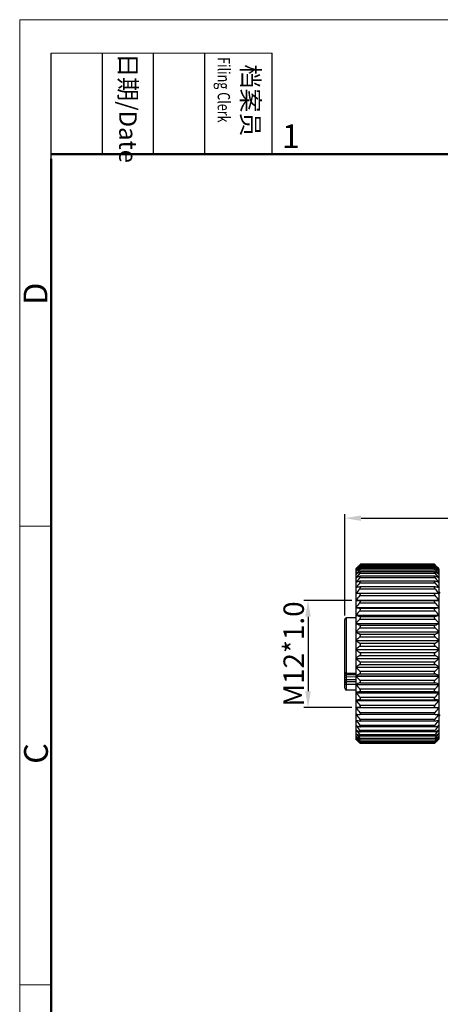
# Model space of a CAD drawing. Units: inches. Extents: x 175 to 514, y 174 to 390.
# Drawn here: x 217 to 264, y 280 to 390 of the extents above; entities that cross this region are included whole.
import ezdxf

# ---------------------------------------------------------------- set-up
doc = ezdxf.new("R2010")
doc.units = ezdxf.units.IN
doc.header["$MEASUREMENT"] = 0
doc.layers.get('0').update_dxf_attribs({"lineweight": 30})
doc.layers.add('DIM', color=3, linetype='Continuous', lineweight=15)
doc.layers.add('图框', color=7, linetype='Continuous', lineweight=20)
doc.styles.add('Romans字体', font='romans.shx', dxfattribs={"width": 0.75})
doc.styles.get("Standard").update_dxf_attribs({"font": 'simfang_0.ttf', "width": 0.75})
doc.dimstyles.new('02', dxfattribs={"dimscale": 0.65, "dimtxt": 3, "dimasz": 3, "dimexe": 1, "dimexo": 1, "dimgap": 0.8, "dimtad": 1, "dimdsep": 46, "dimtxsty": 'Standard', "dimcen": 0, "dimclrd": 1, "dimclre": 6, "dimclrt": 4, "dimazin": 2, "dimtp": 0.01, "dimtm": 1e-09, "dimtfac": 0.7, "dimtofl": 0, "dimtmove": 0, "dimatfit": 3, "dimfxl": 1, "dimtolj": 1, "dimarcsym": 0})

# ---------------------------------------------------------------- blocks, each defined once
blk = doc.blocks.new('A4图框-NEW')
at = {"layer": '图框', "color": 1, "lineweight": 18}
for q in [(833.41, 480.53), (1130.41, 690.53)]:
    blk.add_line((833.41, 690.53), q, dxfattribs=at)
at = {"layer": '图框', "lineweight": -3}
for p, q in [((836.91, 675.02), (836.91, 686.79)), ((842.62, 675.53), (842.62, 686.79)), ((848.33, 675.53), (848.33, 686.79)), ((854.05, 675.53), (854.05, 686.79)), ((861.54, 675.53), (861.54, 686.79)), ((836.91, 675.02), (836.91, 684.5)), ((842.62, 675.53), (842.62, 685.02)), ((848.33, 675.53), (848.33, 685.02)), ((854.05, 675.53), (854.05, 685.02))]:
    blk.add_line(p, q, dxfattribs=at)
at = {"layer": '图框', "lineweight": 18}
blk.add_line((836.91, 686.79), (861.54, 686.79), dxfattribs=at)
at = {"layer": '图框', "lineweight": 50}
for p, q in [((836.91, 675.53), (1126.93, 675.53)), ((836.91, 484.02), (836.91, 675.02))]:
    blk.add_line(p, q, dxfattribs=at)
at = {"layer": '图框', "color": 6}
for p, q in [((836.91, 634.07), (833.41, 634.07)), ((836.91, 582.89), (833.41, 582.89))]:
    blk.add_line(p, q, dxfattribs=at)
at = {"layer": '图框', "char_height": 1.959, "width": 11.2554, "attachment_point": 4, "rotation": 270}
for s, insert in [('{\\W0.524929; }日期{\\Fromans|c134;/Date}', (845.48, 686.79)), ('{\\W2.08073; }档案员{\\H0.7x;\\P\\Fromans|c134;\\W1.0325; \\W0.75;Filing Clerk\\fFangSong_GB2312|b0|i0|c134|p49; }', (857.79, 686.79))]:
    blk.add_mtext(s, dxfattribs=dict(at, insert=insert))
at = {"layer": '图框', "color": 6, "insert": (862.63, 678.86), "char_height": 2.65, "width": 2.5579, "attachment_point": 1, "style": 'Romans字体'}
blk.add_mtext('1', dxfattribs=at)
at = {"layer": '图框', "color": 6, "char_height": 2.65, "width": 2.5579, "attachment_point": 1, "rotation": 90, "style": 'Romans字体'}
for s, insert in [('D', (833.85, 658.73)), ('C', (833.9, 607.55))]:
    blk.add_mtext(s, dxfattribs=dict(at, insert=insert))
blk = doc.blocks.new('*D3')
at = {"layer": 'Defpoints', "color": 0}
for p in [(309.17, 334.62), (309.17, 326.17), (253.08, 323.3)]:
    blk.add_point(p, dxfattribs=at)
at = {"layer": 'DIM', "color": 6, "lineweight": -2}
for p, q in [((253.08, 323.75), (253.08, 335.07)), ((309.17, 326.62), (309.17, 335.07))]:
    blk.add_line(p, q, dxfattribs=at)
at = {"layer": 'DIM', "color": 1, "lineweight": -2}
blk.add_line((254.9, 334.62), (307.35, 334.62), dxfattribs=at)
at = {"layer": 'DIM', "color": 1}
for points in [[(254.9, 334.92), (254.9, 334.31), (253.08, 334.62)], [(307.35, 334.31), (307.35, 334.92), (309.17, 334.62)]]:
    blk.add_solid(points, dxfattribs=at)
at = {"layer": 'DIM', "color": 4, "insert": (281.12, 336.8), "char_height": 2.275, "attachment_point": 5, "style": 'Romans字体'}
blk.add_mtext('\\A1;(56)', dxfattribs=at)
blk = doc.blocks.new('*D2')
at = {"layer": 'Defpoints', "color": 0}
for p in [(254.3, 325.45), (248.99, 313.49), (254.33, 313.49)]:
    blk.add_point(p, dxfattribs=at)
at = {"layer": 'DIM', "color": 6, "lineweight": -2}
for p, q in [((253.85, 325.45), (248.53, 325.45)), ((253.87, 313.49), (248.53, 313.49))]:
    blk.add_line(p, q, dxfattribs=at)
at = {"layer": 'DIM', "color": 1, "lineweight": -2}
blk.add_line((248.99, 323.63), (248.99, 315.31), dxfattribs=at)
at = {"layer": 'DIM', "color": 1}
for points in [[(249.29, 323.63), (248.68, 323.63), (248.99, 325.45)], [(248.68, 315.31), (249.29, 315.31), (248.99, 313.49)]]:
    blk.add_solid(points, dxfattribs=at)
at = {"layer": 'DIM', "color": 4, "insert": (247.39, 319.47), "char_height": 2.275, "attachment_point": 5, "rotation": 90, "style": 'Romans字体'}
blk.add_mtext('\\A1;M12*1.0', dxfattribs=at)

msp = doc.modelspace()

# ---------------------------------------------------------------- linework, layer by layer
at = {"color": 7, "linetype": 'Continuous'}
for p, q in [((254.799, 329.447), (254.825, 329.474)), ((263.078, 329.42), (254.822, 329.42)), ((263.075, 329.474), (254.825, 329.474)), ((263.101, 329.447), (263.075, 329.474)), ((254.325, 328.974), (254.729, 329.377)), ((254.325, 328.974), (254.325, 309.974)), ((254.325, 328.96), (254.332, 328.967)), ((254.325, 328.856), (254.377, 328.9)), ((254.325, 328.345), (254.331, 328.345)), ((254.676, 329.29), (254.748, 329.358)), ((254.748, 329.325), (254.692, 329.263)), ((254.748, 329.396), (254.73, 329.376)), ((254.791, 329.396), (254.748, 329.396)), ((254.748, 329.325), (263.152, 329.325)), ((254.748, 329.146), (263.152, 329.146)), ((254.748, 328.861), (263.152, 328.861)), ((254.748, 328.473), (263.152, 328.473)), ((263.094, 328.627), (254.806, 328.627)), ((263.085, 328.994), (254.815, 328.994)), ((263.081, 329.26), (254.819, 329.26)), ((263.152, 329.396), (263.11, 329.396)), ((263.152, 329.396), (263.171, 329.376)), ((263.225, 329.29), (263.152, 329.358)), ((263.152, 329.325), (263.209, 329.263)), ((263.172, 329.377), (263.575, 328.974)), ((263.575, 328.856), (263.524, 328.9)), ((263.575, 328.96), (263.569, 328.967)), ((263.57, 328.345), (263.575, 328.345)), ((263.575, 328.974), (263.575, 309.974)), ((254.325, 327.941), (254.335, 327.941)), ((254.325, 327.444), (254.34, 327.444)), ((254.748, 327.987), (263.152, 327.987)), ((254.788, 327.602), (254.748, 327.594)), ((254.748, 327.407), (263.152, 327.407)), ((263.113, 327.602), (254.787, 327.602)), ((263.103, 328.161), (254.798, 328.161)), ((263.113, 327.602), (263.152, 327.594)), ((263.56, 327.444), (263.575, 327.444)), ((263.566, 327.941), (263.575, 327.941)), ((254.325, 326.86), (254.352, 326.86)), ((254.325, 326.195), (254.396, 326.195)), ((254.775, 326.957), (254.748, 326.953)), ((254.748, 326.741), (263.152, 326.741)), ((254.761, 326.231), (254.748, 326.231)), ((263.142, 326.231), (254.759, 326.231)), ((263.128, 326.957), (254.773, 326.957)), ((263.126, 326.957), (263.152, 326.953)), ((263.14, 326.231), (263.152, 326.231)), ((263.505, 326.195), (263.575, 326.195)), ((263.548, 326.86), (263.575, 326.86)), ((254.325, 325.456), (263.575, 325.456)), ((254.325, 325.448), (263.575, 325.448)), ((254.325, 325.448), (254.748, 325.434)), ((254.748, 325.995), (263.152, 325.995)), ((254.748, 325.434), (263.152, 325.434)), ((254.748, 325.177), (263.152, 325.177)), ((263.575, 325.448), (263.152, 325.434)), ((254.325, 324.652), (263.575, 324.652)), ((254.325, 324.644), (263.575, 324.644)), ((254.748, 324.572), (263.152, 324.572)), ((254.748, 324.297), (263.152, 324.297)), ((253.075, 315.649), (253.075, 323.299)), ((253.275, 317.346), (253.275, 323.499)), ((254.325, 323.499), (253.275, 323.499)), ((254.325, 323.791), (263.575, 323.791)), ((254.325, 323.782), (263.575, 323.782)), ((254.325, 322.883), (263.575, 322.883)), ((254.325, 322.873), (263.575, 322.873)), ((254.748, 323.654), (263.152, 323.654)), ((254.748, 323.364), (263.152, 323.364)), ((254.325, 321.938), (263.575, 321.938)), ((254.325, 321.928), (263.575, 321.928)), ((254.748, 322.691), (263.152, 322.691)), ((254.748, 322.389), (263.152, 322.389)), ((254.325, 320.965), (263.575, 320.965)), ((254.325, 320.955), (263.575, 320.955)), ((254.748, 321.692), (263.152, 321.692)), ((254.748, 321.381), (263.152, 321.381)), ((254.748, 320.669), (263.152, 320.669)), ((254.325, 319.976), (263.575, 319.976)), ((254.325, 319.966), (263.575, 319.966)), ((254.748, 320.353), (263.152, 320.353)), ((254.748, 319.632), (263.152, 319.632)), ((254.325, 318.982), (263.575, 318.982)), ((254.325, 318.971), (263.575, 318.971)), ((254.748, 319.315), (263.152, 319.315)), ((254.748, 318.594), (263.152, 318.594)), ((253.275, 317.346), (254.325, 317.341)), ((254.325, 317.993), (263.575, 317.993)), ((254.325, 317.983), (263.575, 317.983)), ((254.748, 318.279), (263.152, 318.279)), ((254.748, 317.566), (263.152, 317.566)), ((253.272, 317.132), (253.272, 317.252)), ((254.325, 317.158), (253.272, 317.132)), ((253.274, 316.893), (253.272, 317.132)), ((254.325, 316.909), (253.274, 316.893)), ((253.274, 316.358), (253.274, 316.893)), ((253.274, 316.62), (254.325, 316.624)), ((254.325, 316.361), (253.274, 316.358)), ((253.275, 317.252), (254.325, 317.247)), ((254.325, 317.02), (263.575, 317.02)), ((254.325, 317.01), (263.575, 317.01)), ((254.748, 317.256), (263.152, 317.256)), ((254.748, 316.559), (263.152, 316.559)), ((254.748, 316.257), (263.152, 316.257)), ((254.325, 316.06), (253.275, 316.057)), ((253.275, 315.449), (253.275, 316.057)), ((254.325, 315.449), (253.275, 315.449)), ((254.325, 316.074), (263.575, 316.074)), ((254.325, 316.065), (263.575, 316.065)), ((254.325, 315.165), (263.575, 315.165)), ((254.325, 315.156), (263.575, 315.156)), ((254.748, 315.583), (263.152, 315.583)), ((254.748, 315.293), (263.152, 315.293)), ((254.325, 314.304), (263.575, 314.304)), ((254.325, 314.295), (263.575, 314.295)), ((254.748, 314.65), (263.152, 314.65)), ((254.748, 314.375), (263.152, 314.375)), ((254.748, 313.514), (254.325, 313.499)), ((254.325, 313.499), (263.575, 313.499)), ((254.325, 313.491), (263.575, 313.491)), ((254.748, 313.77), (263.152, 313.77)), ((254.748, 313.514), (263.152, 313.514)), ((254.748, 312.953), (263.152, 312.953)), ((263.152, 313.514), (263.575, 313.499)), ((254.325, 312.753), (254.396, 312.753)), ((254.325, 312.088), (254.352, 312.088)), ((254.748, 312.717), (254.761, 312.716)), ((254.748, 312.207), (263.152, 312.207)), ((254.748, 311.994), (254.775, 311.991)), ((263.142, 312.716), (254.759, 312.716)), ((263.128, 311.991), (254.773, 311.991)), ((263.152, 311.994), (263.126, 311.991)), ((263.152, 312.717), (263.14, 312.716)), ((263.505, 312.753), (263.575, 312.753)), ((263.548, 312.088), (263.575, 312.088)), ((254.325, 311.504), (254.34, 311.504)), ((254.325, 311.007), (254.335, 311.007)), ((254.748, 311.54), (263.152, 311.54)), ((254.748, 311.354), (254.788, 311.345)), ((254.748, 310.961), (263.152, 310.961)), ((263.113, 311.345), (254.787, 311.345)), ((263.103, 310.787), (254.798, 310.787)), ((263.152, 311.354), (263.113, 311.345)), ((263.56, 311.504), (263.575, 311.504)), ((263.566, 311.007), (263.575, 311.007)), ((254.325, 310.603), (254.331, 310.603)), ((254.377, 310.048), (254.325, 310.092)), ((254.332, 309.981), (254.325, 309.987)), ((254.325, 309.974), (254.729, 309.57)), ((254.748, 309.59), (254.676, 309.657)), ((254.692, 309.684), (254.748, 309.623)), ((254.748, 310.474), (263.152, 310.474)), ((254.748, 310.087), (263.152, 310.087)), ((254.748, 309.802), (263.152, 309.802)), ((263.094, 310.321), (254.806, 310.321)), ((263.085, 309.953), (254.815, 309.953)), ((263.081, 309.688), (254.819, 309.688)), ((263.209, 309.684), (263.152, 309.623)), ((263.152, 309.59), (263.225, 309.657)), ((263.172, 309.57), (263.575, 309.974)), ((263.524, 310.048), (263.575, 310.092)), ((263.569, 309.981), (263.575, 309.987)), ((263.57, 310.603), (263.575, 310.603)), ((254.73, 309.571), (254.748, 309.552)), ((254.748, 309.623), (263.152, 309.623)), ((254.748, 309.552), (254.791, 309.552)), ((254.825, 309.474), (254.791, 309.509)), ((263.078, 309.527), (254.822, 309.527)), ((263.075, 309.474), (254.825, 309.474)), ((263.075, 309.474), (263.11, 309.509)), ((263.11, 309.552), (263.152, 309.552)), ((263.171, 309.571), (263.152, 309.552))]:
    msp.add_line(p, q, dxfattribs=at)
for centre, radius, start, end in [((234.429, 349.463), 28.558, 315.35802, 315.50363), ((283.472, 349.463), 28.558, 224.49637, 224.64198), ((284.345, 300.158), 41.602, 135.3865, 136.18456), ((286.437, 300.193), 43.044, 137.51786, 138.24567), ((288.483, 299.849), 44.68, 139.02767, 139.86201), ((276.274, 299.161), 36.759, 125.84457, 126.66222), ((290.262, 299.33), 46.187, 140.25539, 141.08337), ((274.057, 296.875), 37.141, 121.32314, 122.0902), ((291.632, 298.741), 47.375, 141.12748, 141.95003), ((280.876, 301.11), 38.478, 132.915, 133.61735), ((279.002, 299.937), 38.016, 129.64071, 130.37184), ((238.899, 299.937), 38.016, 49.62816, 50.35929), ((229.418, 299.849), 44.68, 40.13799, 40.97233), ((241.627, 299.161), 36.759, 53.33778, 54.15543), ((227.639, 299.33), 46.187, 38.91663, 39.74461), ((243.844, 296.875), 37.141, 57.9098, 58.67686), ((226.269, 298.741), 47.375, 38.04997, 38.87252), ((233.556, 300.158), 41.602, 43.81544, 44.6135), ((231.464, 300.193), 43.044, 41.75433, 42.48214), ((237.025, 301.11), 38.478, 46.38265, 47.085), ((272.123, 292.547), 39.612, 116.01501, 116.69787), ((292.533, 298.115), 48.167, 141.67025, 142.48904), ((270.556, 283.951), 46.417, 109.91092, 110.46727), ((292.927, 297.472), 48.515, 141.9, 142.71711), ((245.778, 292.547), 39.612, 63.30213, 63.98499), ((225.368, 298.115), 48.167, 37.51096, 38.32975), ((247.345, 283.951), 46.417, 69.53273, 70.08908), ((224.974, 297.472), 48.515, 37.28289, 38.1), ((269.426, 263.796), 64.84, 103.08348, 103.46755), ((292.795, 296.827), 48.398, 141.8236, 142.64128), ((268.782, 185.972), 140.959, 95.71381, 95.88664), ((248.474, 263.796), 64.84, 76.53245, 76.91652), ((225.106, 296.827), 48.398, 37.35872, 38.1764), ((249.119, 185.972), 140.959, 84.11336, 84.28619), ((263.875, 326.524), 0.3, 180, 239.66827), ((292.144, 296.184), 47.824, 141.43878, 142.25921), ((291.002, 295.54), 46.826, 140.734, 141.5591), ((225.757, 296.184), 47.824, 37.74079, 38.56122), ((226.899, 295.54), 46.826, 38.4409, 39.266), ((269.041, 410.437), 87.046, 260.26695, 260.54934), ((289.419, 294.882), 45.468, 139.68804, 140.51915), ((248.86, 410.437), 87.046, 279.45066, 279.73305), ((228.482, 294.882), 45.468, 39.48085, 40.31196), ((253.275, 323.299), 0.2, 90, 180), ((269.933, 374.659), 53.217, 252.9452, 253.42099), ((287.954, 293.754), 44.49, 138.27543, 139.10066), ((271.289, 361.544), 42.227, 246.31447, 246.93976), ((247.968, 374.659), 53.217, 286.57901, 287.0548), ((229.947, 293.754), 44.49, 40.89934, 41.72457), ((246.612, 361.544), 42.227, 293.06024, 293.68553), ((285.688, 292.968), 42.694, 136.44117, 137.27134), ((273.049, 355.022), 38.023, 240.50073, 241.2305), ((232.213, 292.968), 42.694, 42.72866, 43.55883), ((244.852, 355.022), 38.023, 298.7695, 299.49927), ((283.231, 292.028), 40.901, 134.13645, 134.96803), ((275.136, 351.262), 36.764, 235.52468, 236.32062), ((234.67, 292.028), 40.901, 45.03197, 45.86355), ((242.765, 351.262), 36.764, 303.67938, 304.47532), ((280.69, 290.818), 39.31, 131.2947, 132.1206), ((277.459, 348.883), 37.032, 231.33962, 232.17297), ((237.21, 290.818), 39.31, 47.8794, 48.7053), ((240.441, 348.883), 37.032, 307.82703, 308.66038), ((278.178, 289.153), 38.193, 127.8397, 128.64772), ((279.918, 347.262), 38.149, 227.86683, 228.71787), ((239.723, 289.153), 38.193, 51.35228, 52.1603), ((237.983, 347.262), 38.149, 311.28213, 312.13317), ((253.275, 317.452), 0.2, 180.05678, 262.6579), ((275.803, 286.699), 37.956, 123.69187, 124.46283), ((282.403, 346.08), 39.721, 225.01962, 225.87589), ((242.097, 286.699), 37.956, 55.53717, 56.30813), ((235.498, 346.08), 39.721, 314.12411, 314.98038), ((253.275, 317.451), 0.199, 262.63246, 269.71957), ((273.67, 282.811), 39.3, 118.78135, 119.48741), ((284.807, 345.154), 41.488, 222.71658, 223.5709), ((271.871, 276.056), 43.696, 113.07075, 113.67502), ((244.231, 282.811), 39.3, 60.51259, 61.21865), ((233.094, 345.154), 41.488, 316.4291, 317.28342), ((246.029, 276.056), 43.696, 66.32498, 66.92925), ((253.275, 315.649), 0.2, 180, 270), ((287.025, 344.377), 43.253, 220.88754, 221.73637), ((270.486, 262.459), 55.128, 106.58725, 107.04655), ((289.419, 344.066), 45.468, 219.48085, 220.31196), ((230.876, 344.377), 43.253, 318.26363, 319.11246), ((247.415, 262.459), 55.128, 72.95345, 73.41275), ((228.482, 344.066), 45.468, 319.68804, 320.51915), ((269.575, 225.355), 90.246, 99.45567, 99.72805), ((291.002, 343.408), 46.826, 218.4409, 219.266), ((248.326, 225.355), 90.246, 80.27195, 80.54433), ((226.899, 343.408), 46.826, 320.734, 321.5591), ((292.144, 342.764), 47.824, 217.74079, 218.56122), ((225.757, 342.764), 47.824, 321.43878, 322.25921), ((269.31, 458.168), 146.178, 264.11644, 264.2831), ((292.795, 342.121), 48.398, 217.35872, 218.1764), ((269.968, 377.447), 67.199, 256.53919, 256.90978), ((292.927, 341.476), 48.515, 217.28289, 218.1), ((248.591, 458.168), 146.178, 275.7169, 275.88356), ((225.106, 342.121), 48.398, 321.8236, 322.64128), ((247.933, 377.447), 67.199, 283.09022, 283.46081), ((224.974, 341.476), 48.515, 321.9, 322.71711), ((263.875, 312.424), 0.3, 120.33173, 180), ((271.123, 356.537), 48.059, 249.54223, 250.07957), ((292.533, 340.833), 48.167, 217.51096, 218.32975), ((272.724, 347.614), 40.966, 243.31342, 243.9737), ((291.632, 340.206), 47.375, 218.04997, 218.87252), ((246.778, 356.537), 48.059, 289.92043, 290.45777), ((225.368, 340.833), 48.167, 321.67025, 322.48904), ((245.177, 347.614), 40.966, 296.0263, 296.68658), ((226.269, 340.206), 47.375, 321.12748, 321.95003), ((274.7, 343.115), 38.366, 237.92204, 238.66462), ((290.262, 339.617), 46.187, 218.91663, 219.74461), ((276.967, 340.73), 37.93, 233.35041, 234.14281), ((288.483, 339.098), 44.68, 220.13799, 220.97233), ((285.655, 338.048), 41.991, 221.7452, 222.49127), ((283.53, 337.997), 40.466, 223.80423, 224.62471), ((281.522, 338.524), 39.421, 226.39105, 227.0766), ((279.659, 339.794), 39.039, 229.63774, 230.34971), ((243.2, 343.115), 38.366, 301.33538, 302.07796), ((227.639, 339.617), 46.187, 320.25539, 321.08337), ((240.934, 340.73), 37.93, 305.85719, 306.64959), ((229.418, 339.098), 44.68, 319.02767, 319.86201), ((238.241, 339.794), 39.039, 309.65029, 310.36226), ((234.371, 337.997), 40.466, 315.37529, 316.19577), ((232.245, 338.048), 41.991, 317.50873, 318.2548), ((236.379, 338.524), 39.421, 312.9234, 313.60895), ((234.343, 289.401), 28.678, 44.52124, 44.64183), ((283.557, 289.401), 28.678, 135.35817, 135.47876)]:
    msp.add_arc(centre, radius, start, end, dxfattribs=at)
for points, knots in [([(254.824, 329.42), (254.823, 329.42), (254.82, 329.418), (254.814, 329.415), (254.807, 329.409), (254.797, 329.401), (254.787, 329.392), (254.77, 329.378), (254.757, 329.366), (254.748, 329.358)], [0, 0, 0, 0, 0.0379054, 0.1069482, 0.2052006, 0.3287783, 0.4734832, 0.6355682, 1, 1, 1, 1]), ([(254.748, 329.325), (254.759, 329.336), (254.775, 329.354), (254.794, 329.376), (254.806, 329.39), (254.816, 329.403), (254.821, 329.409), (254.827, 329.42), (254.824, 329.42)], [0, 0, 0, 0, 0.3917546, 0.5657332, 0.7185804, 0.8437977, 0.9350818, 1, 1, 1, 1]), ([(263.152, 329.325), (263.142, 329.336), (263.126, 329.354), (263.107, 329.376), (263.095, 329.39), (263.085, 329.403), (263.08, 329.409), (263.074, 329.42), (263.077, 329.42)], [0, 0, 0, 0, 0.3917546, 0.5657332, 0.7185804, 0.8437977, 0.9350818, 1, 1, 1, 1]), ([(263.077, 329.42), (263.078, 329.42), (263.081, 329.418), (263.087, 329.415), (263.094, 329.409), (263.104, 329.401), (263.114, 329.392), (263.131, 329.378), (263.144, 329.366), (263.152, 329.358)], [0, 0, 0, 0, 0.0379054, 0.1069482, 0.2052006, 0.3287783, 0.4734832, 0.6355682, 1, 1, 1, 1]), ([(254.821, 329.26), (254.82, 329.26), (254.816, 329.259), (254.806, 329.254), (254.791, 329.245), (254.771, 329.23), (254.756, 329.218), (254.748, 329.212)], [0, 0, 0, 0, 0.0561803, 0.1359744, 0.3606461, 0.6548765, 1, 1, 1, 1]), ([(254.748, 329.146), (254.755, 329.153), (254.766, 329.167), (254.783, 329.187), (254.798, 329.206), (254.81, 329.223), (254.819, 329.238), (254.824, 329.248), (254.825, 329.254), (254.825, 329.257), (254.824, 329.259), (254.822, 329.26), (254.821, 329.26)], [0, 0, 0, 0, 0.198132, 0.3855498, 0.5575119, 0.7079263, 0.8295631, 0.9162525, 0.9454724, 0.9659656, 0.9817762, 1, 1, 1, 1]), ([(254.816, 328.994), (254.812, 328.994), (254.802, 328.991), (254.786, 328.984), (254.768, 328.973), (254.755, 328.964), (254.748, 328.959)], [0, 0, 0, 0, 0.1632941, 0.3918255, 0.674581, 1, 1, 1, 1]), ([(254.748, 328.861), (254.755, 328.869), (254.768, 328.885), (254.786, 328.909), (254.801, 328.931), (254.814, 328.951), (254.821, 328.966), (254.824, 328.977), (254.826, 328.984), (254.825, 328.992), (254.818, 328.994), (254.816, 328.994)], [0, 0, 0, 0, 0.1940213, 0.3786221, 0.5486267, 0.6969839, 0.8160899, 0.8628285, 0.9004752, 0.9519888, 1, 1, 1, 1]), ([(254.809, 328.627), (254.804, 328.627), (254.795, 328.625), (254.775, 328.618), (254.759, 328.609), (254.748, 328.602)], [0, 0, 0, 0, 0.1878224, 0.4206814, 1, 1, 1, 1]), ([(254.748, 328.473), (254.756, 328.482), (254.77, 328.5), (254.789, 328.527), (254.805, 328.553), (254.817, 328.577), (254.824, 328.595), (254.826, 328.607), (254.825, 328.614), (254.823, 328.62), (254.818, 328.625), (254.812, 328.627), (254.809, 328.627)], [0, 0, 0, 0, 0.1878648, 0.3679142, 0.5345871, 0.6800806, 0.7967261, 0.8425624, 0.8800226, 0.9109835, 0.9388321, 1, 1, 1, 1]), ([(263.152, 329.146), (263.146, 329.153), (263.134, 329.167), (263.118, 329.187), (263.103, 329.206), (263.091, 329.223), (263.082, 329.238), (263.077, 329.248), (263.075, 329.254), (263.075, 329.257), (263.077, 329.259), (263.079, 329.26), (263.08, 329.26)], [0, 0, 0, 0, 0.198132, 0.3855498, 0.5575119, 0.7079263, 0.8295631, 0.9162525, 0.9454724, 0.9659656, 0.9817762, 1, 1, 1, 1]), ([(263.152, 328.861), (263.146, 328.869), (263.133, 328.885), (263.115, 328.909), (263.1, 328.931), (263.087, 328.951), (263.08, 328.966), (263.076, 328.977), (263.075, 328.984), (263.076, 328.992), (263.082, 328.994), (263.085, 328.994)], [0, 0, 0, 0, 0.1940213, 0.3786221, 0.5486267, 0.6969839, 0.8160899, 0.8628285, 0.9004752, 0.9519888, 1, 1, 1, 1]), ([(263.152, 328.473), (263.145, 328.482), (263.131, 328.5), (263.112, 328.527), (263.096, 328.553), (263.084, 328.577), (263.077, 328.595), (263.075, 328.607), (263.076, 328.614), (263.077, 328.62), (263.083, 328.625), (263.089, 328.627), (263.092, 328.627)], [0, 0, 0, 0, 0.1878648, 0.3679142, 0.5345871, 0.6800806, 0.7967261, 0.8425624, 0.8800226, 0.9109835, 0.9388321, 1, 1, 1, 1]), ([(263.08, 329.26), (263.081, 329.26), (263.085, 329.259), (263.095, 329.254), (263.11, 329.245), (263.13, 329.23), (263.145, 329.218), (263.152, 329.212)], [0, 0, 0, 0, 0.0561803, 0.1359744, 0.3606461, 0.6548765, 1, 1, 1, 1]), ([(263.085, 328.994), (263.089, 328.994), (263.099, 328.991), (263.115, 328.984), (263.133, 328.973), (263.146, 328.964), (263.152, 328.959)], [0, 0, 0, 0, 0.1632941, 0.3918255, 0.674581, 1, 1, 1, 1]), ([(263.092, 328.627), (263.096, 328.627), (263.106, 328.625), (263.126, 328.618), (263.142, 328.609), (263.152, 328.602)], [0, 0, 0, 0, 0.1878224, 0.4206814, 1, 1, 1, 1]), ([(254.799, 328.161), (254.791, 328.161), (254.774, 328.157), (254.757, 328.15), (254.748, 328.146)], [0, 0, 0, 0, 0.4451989, 1, 1, 1, 1]), ([(254.748, 327.987), (254.764, 328.007), (254.785, 328.036), (254.808, 328.077), (254.82, 328.104), (254.826, 328.127), (254.825, 328.144), (254.82, 328.154), (254.812, 328.16), (254.804, 328.161), (254.799, 328.161)], [0, 0, 0, 0, 0.3569846, 0.520484, 0.6635725, 0.7784582, 0.861845, 0.8956778, 0.9280397, 1, 1, 1, 1]), ([(254.748, 327.407), (254.765, 327.429), (254.788, 327.462), (254.812, 327.508), (254.823, 327.539), (254.827, 327.566), (254.823, 327.585), (254.814, 327.594), (254.804, 327.601), (254.794, 327.602), (254.788, 327.602)], [0, 0, 0, 0, 0.345864, 0.5062481, 0.6473116, 0.7609348, 0.8463996, 0.8832769, 0.9197418, 1, 1, 1, 1]), ([(263.152, 327.987), (263.137, 328.007), (263.115, 328.036), (263.092, 328.077), (263.081, 328.104), (263.075, 328.127), (263.076, 328.144), (263.081, 328.154), (263.089, 328.16), (263.097, 328.161), (263.102, 328.161)], [0, 0, 0, 0, 0.3569846, 0.520484, 0.6635725, 0.7784582, 0.861845, 0.8956778, 0.9280397, 1, 1, 1, 1]), ([(263.152, 327.407), (263.136, 327.429), (263.113, 327.462), (263.089, 327.508), (263.078, 327.539), (263.074, 327.566), (263.078, 327.585), (263.086, 327.594), (263.097, 327.601), (263.107, 327.602), (263.113, 327.602)], [0, 0, 0, 0, 0.345864, 0.5062481, 0.6473116, 0.7609348, 0.8463996, 0.8832769, 0.9197418, 1, 1, 1, 1]), ([(263.102, 328.161), (263.11, 328.161), (263.127, 328.157), (263.144, 328.15), (263.152, 328.146)], [0, 0, 0, 0, 0.4451989, 1, 1, 1, 1]), ([(254.748, 326.741), (254.758, 326.753), (254.775, 326.777), (254.798, 326.814), (254.815, 326.852), (254.827, 326.893), (254.826, 326.935), (254.798, 326.955), (254.783, 326.957), (254.775, 326.957)], [0, 0, 0, 0, 0.1695196, 0.336836, 0.4951432, 0.635365, 0.8336727, 0.9132183, 1, 1, 1, 1]), ([(254.748, 325.995), (254.758, 326.007), (254.777, 326.033), (254.801, 326.074), (254.818, 326.115), (254.827, 326.155), (254.825, 326.189), (254.811, 326.215), (254.787, 326.229), (254.769, 326.231), (254.761, 326.231)], [0, 0, 0, 0, 0.1625475, 0.3249464, 0.4801258, 0.6186563, 0.7320731, 0.8238991, 0.9089526, 1, 1, 1, 1]), ([(263.152, 326.741), (263.143, 326.753), (263.126, 326.777), (263.103, 326.814), (263.086, 326.852), (263.074, 326.893), (263.075, 326.935), (263.103, 326.955), (263.118, 326.957), (263.126, 326.957)], [0, 0, 0, 0, 0.1695196, 0.336836, 0.4951432, 0.635365, 0.8336727, 0.9132183, 1, 1, 1, 1]), ([(263.152, 325.995), (263.142, 326.007), (263.124, 326.033), (263.1, 326.074), (263.083, 326.115), (263.074, 326.155), (263.076, 326.189), (263.09, 326.215), (263.114, 326.229), (263.131, 326.231), (263.14, 326.231)], [0, 0, 0, 0, 0.1625475, 0.3249464, 0.4801258, 0.6186563, 0.7320731, 0.8238991, 0.9089526, 1, 1, 1, 1]), ([(254.748, 325.177), (254.759, 325.19), (254.779, 325.217), (254.803, 325.261), (254.82, 325.306), (254.827, 325.349), (254.822, 325.387), (254.805, 325.415), (254.778, 325.431), (254.758, 325.434), (254.748, 325.434)], [0, 0, 0, 0, 0.1558695, 0.3137379, 0.4667255, 0.6052233, 0.7209035, 0.8171014, 0.9066959, 1, 1, 1, 1]), ([(263.152, 325.177), (263.142, 325.19), (263.122, 325.217), (263.098, 325.261), (263.08, 325.306), (263.073, 325.349), (263.079, 325.387), (263.096, 325.415), (263.123, 325.431), (263.142, 325.434), (263.152, 325.434)], [0, 0, 0, 0, 0.1558695, 0.3137379, 0.4667255, 0.6052233, 0.7209035, 0.8171014, 0.9066959, 1, 1, 1, 1]), ([(254.748, 324.297), (254.77, 324.322), (254.798, 324.365), (254.821, 324.426), (254.827, 324.472), (254.822, 324.512), (254.805, 324.544), (254.779, 324.564), (254.759, 324.57), (254.748, 324.572)], [0, 0, 0, 0, 0.298696, 0.4488896, 0.589053, 0.7104981, 0.8135022, 0.9070694, 1, 1, 1, 1]), ([(263.152, 324.297), (263.131, 324.322), (263.103, 324.365), (263.08, 324.426), (263.073, 324.472), (263.079, 324.512), (263.096, 324.544), (263.122, 324.564), (263.142, 324.57), (263.152, 324.572)], [0, 0, 0, 0, 0.298696, 0.4488896, 0.589053, 0.7104981, 0.8135022, 0.9070694, 1, 1, 1, 1]), ([(254.748, 323.364), (254.77, 323.389), (254.798, 323.43), (254.821, 323.492), (254.827, 323.539), (254.822, 323.583), (254.805, 323.618), (254.779, 323.642), (254.759, 323.651), (254.748, 323.654)], [0, 0, 0, 0, 0.2842774, 0.4310946, 0.5719478, 0.6980411, 0.8073176, 0.9056328, 1, 1, 1, 1]), ([(263.152, 323.364), (263.131, 323.389), (263.103, 323.43), (263.08, 323.492), (263.073, 323.539), (263.079, 323.583), (263.096, 323.618), (263.122, 323.642), (263.142, 323.651), (263.152, 323.654)], [0, 0, 0, 0, 0.2842774, 0.4310946, 0.5719478, 0.6980411, 0.8073176, 0.9056328, 1, 1, 1, 1]), ([(254.748, 322.389), (254.77, 322.412), (254.799, 322.453), (254.821, 322.514), (254.827, 322.563), (254.822, 322.608), (254.805, 322.646), (254.78, 322.674), (254.759, 322.686), (254.748, 322.691)], [0, 0, 0, 0, 0.2702511, 0.4133345, 0.5541723, 0.6840701, 0.799161, 0.9027272, 1, 1, 1, 1]), ([(263.152, 322.389), (263.131, 322.412), (263.102, 322.453), (263.08, 322.514), (263.073, 322.563), (263.079, 322.608), (263.096, 322.646), (263.121, 322.674), (263.142, 322.686), (263.152, 322.691)], [0, 0, 0, 0, 0.2702511, 0.4133345, 0.5541723, 0.6840701, 0.799161, 0.9027272, 1, 1, 1, 1]), ([(254.748, 321.381), (254.77, 321.403), (254.799, 321.442), (254.821, 321.503), (254.827, 321.552), (254.822, 321.599), (254.805, 321.64), (254.78, 321.671), (254.759, 321.686), (254.748, 321.692)], [0, 0, 0, 0, 0.2567176, 0.3957915, 0.536039, 0.6690565, 0.7895579, 0.8986842, 1, 1, 1, 1]), ([(254.748, 320.353), (254.771, 320.373), (254.81, 320.423), (254.83, 320.503), (254.822, 320.567), (254.805, 320.61), (254.78, 320.644), (254.759, 320.662), (254.748, 320.669)], [0, 0, 0, 0, 0.2441787, 0.5168529, 0.6526659, 0.7784632, 0.8935614, 1, 1, 1, 1]), ([(263.152, 321.381), (263.13, 321.403), (263.102, 321.442), (263.08, 321.503), (263.073, 321.552), (263.079, 321.599), (263.096, 321.64), (263.121, 321.671), (263.142, 321.686), (263.152, 321.692)], [0, 0, 0, 0, 0.2567176, 0.3957915, 0.536039, 0.6690565, 0.7895579, 0.8986842, 1, 1, 1, 1]), ([(263.152, 320.353), (263.13, 320.373), (263.091, 320.423), (263.071, 320.503), (263.079, 320.567), (263.096, 320.61), (263.121, 320.644), (263.142, 320.662), (263.152, 320.669)], [0, 0, 0, 0, 0.2441787, 0.5168529, 0.6526659, 0.7784632, 0.8935614, 1, 1, 1, 1]), ([(254.748, 319.632), (254.771, 319.615), (254.811, 319.567), (254.833, 319.474), (254.811, 319.38), (254.771, 319.332), (254.748, 319.315)], [0, 0, 0, 0, 0.2325697, 0.5000006, 0.7674306, 1, 1, 1, 1]), ([(263.152, 319.315), (263.13, 319.332), (263.09, 319.38), (263.068, 319.474), (263.09, 319.567), (263.13, 319.615), (263.152, 319.632)], [0, 0, 0, 0, 0.2325694, 0.4999994, 0.7674303, 1, 1, 1, 1]), ([(254.748, 318.279), (254.759, 318.286), (254.78, 318.303), (254.805, 318.338), (254.822, 318.38), (254.83, 318.445), (254.81, 318.524), (254.771, 318.575), (254.748, 318.594)], [0, 0, 0, 0, 0.1064384, 0.2215365, 0.3473336, 0.483146, 0.755821, 1, 1, 1, 1]), ([(263.152, 318.279), (263.142, 318.286), (263.121, 318.303), (263.096, 318.338), (263.079, 318.38), (263.071, 318.445), (263.091, 318.524), (263.13, 318.575), (263.152, 318.594)], [0, 0, 0, 0, 0.1064384, 0.2215365, 0.3473336, 0.483146, 0.755821, 1, 1, 1, 1]), ([(253.075, 317.452), (253.075, 317.445), (253.078, 317.43), (253.091, 317.41), (253.11, 317.392), (253.145, 317.369), (253.201, 317.351), (253.25, 317.346), (253.275, 317.346)], [0, 0, 0, 0, 0.0855069, 0.1788853, 0.2849358, 0.4056407, 0.6862085, 1, 1, 1, 1]), ([(253.275, 317.346), (253.275, 317.339), (253.275, 317.326), (253.275, 317.308), (253.275, 317.292), (253.275, 317.278), (253.275, 317.268), (253.275, 317.262), (253.275, 317.259), (253.275, 317.256), (253.275, 317.254), (253.274, 317.253), (253.275, 317.252), (253.275, 317.252)], [0, 0, 0, 0, 0.2179954, 0.4153628, 0.5882039, 0.7332486, 0.848499, 0.8943611, 0.9320988, 0.9616114, 0.9828172, 0.9956357, 1, 1, 1, 1]), ([(254.748, 317.256), (254.759, 317.262), (254.78, 317.276), (254.805, 317.308), (254.822, 317.348), (254.827, 317.396), (254.821, 317.445), (254.799, 317.505), (254.77, 317.545), (254.748, 317.566)], [0, 0, 0, 0, 0.1013157, 0.2104418, 0.330943, 0.4639599, 0.6042079, 0.743282, 1, 1, 1, 1]), ([(263.152, 317.256), (263.142, 317.262), (263.121, 317.276), (263.096, 317.308), (263.079, 317.348), (263.073, 317.396), (263.08, 317.445), (263.102, 317.505), (263.13, 317.545), (263.152, 317.566)], [0, 0, 0, 0, 0.1013157, 0.2104418, 0.330943, 0.4639599, 0.6042079, 0.743282, 1, 1, 1, 1]), ([(253.075, 316.991), (253.075, 317.009), (253.087, 317.049), (253.133, 317.095), (253.197, 317.125), (253.247, 317.132), (253.272, 317.132)], [0, 0, 0, 0, 0.2097759, 0.4448627, 0.7119358, 1, 1, 1, 1]), ([(253.075, 316.847), (253.075, 316.855), (253.09, 316.866), (253.11, 316.874), (253.135, 316.881), (253.165, 316.886), (253.212, 316.892), (253.249, 316.893), (253.274, 316.893)], [0, 0, 0, 0, 0.1100265, 0.2051399, 0.3270795, 0.4727414, 0.6374839, 1, 1, 1, 1]), ([(253.075, 316.489), (253.075, 316.498), (253.078, 316.516), (253.094, 316.55), (253.135, 316.587), (253.199, 316.614), (253.249, 316.62), (253.274, 316.62)], [0, 0, 0, 0, 0.0987086, 0.2023013, 0.4342563, 0.7048458, 1, 1, 1, 1]), ([(253.075, 316.227), (253.075, 316.235), (253.078, 316.253), (253.094, 316.288), (253.135, 316.324), (253.199, 316.351), (253.249, 316.358), (253.274, 316.358)], [0, 0, 0, 0, 0.0986991, 0.2022742, 0.4342313, 0.7048334, 1, 1, 1, 1]), ([(253.275, 316.057), (253.25, 316.057), (253.198, 316.065), (253.132, 316.102), (253.087, 316.158), (253.075, 316.205), (253.075, 316.227)], [0, 0, 0, 0, 0.2685783, 0.5266197, 0.7691047, 1, 1, 1, 1]), ([(253.275, 316.057), (253.275, 316.066), (253.275, 316.086), (253.275, 316.119), (253.275, 316.156), (253.275, 316.197), (253.275, 316.24), (253.274, 316.282), (253.275, 316.321), (253.275, 316.346), (253.274, 316.358)], [0, 0, 0, 0, 0.0883875, 0.1990398, 0.3265544, 0.4651461, 0.6083424, 0.7494994, 0.8822498, 1, 1, 1, 1]), ([(254.748, 316.257), (254.759, 316.261), (254.78, 316.274), (254.805, 316.301), (254.822, 316.339), (254.827, 316.385), (254.821, 316.434), (254.799, 316.495), (254.77, 316.536), (254.748, 316.559)], [0, 0, 0, 0, 0.0972727, 0.2008387, 0.3159294, 0.4458266, 0.5866649, 0.7297485, 1, 1, 1, 1]), ([(263.152, 316.257), (263.142, 316.261), (263.121, 316.274), (263.096, 316.301), (263.079, 316.339), (263.073, 316.385), (263.08, 316.434), (263.102, 316.495), (263.131, 316.536), (263.152, 316.559)], [0, 0, 0, 0, 0.0972727, 0.2008387, 0.3159294, 0.4458266, 0.5866649, 0.7297485, 1, 1, 1, 1]), ([(254.748, 315.293), (254.759, 315.296), (254.779, 315.306), (254.805, 315.33), (254.822, 315.365), (254.827, 315.408), (254.821, 315.455), (254.798, 315.517), (254.77, 315.559), (254.748, 315.583)], [0, 0, 0, 0, 0.0943671, 0.1926821, 0.3019584, 0.4280511, 0.5689049, 0.7157222, 1, 1, 1, 1]), ([(263.152, 315.293), (263.142, 315.296), (263.122, 315.306), (263.096, 315.33), (263.079, 315.365), (263.073, 315.408), (263.08, 315.455), (263.103, 315.517), (263.131, 315.559), (263.152, 315.583)], [0, 0, 0, 0, 0.0943671, 0.1926821, 0.3019584, 0.4280511, 0.5689049, 0.7157222, 1, 1, 1, 1]), ([(254.748, 314.375), (254.759, 314.377), (254.779, 314.383), (254.805, 314.403), (254.822, 314.435), (254.827, 314.476), (254.821, 314.521), (254.798, 314.583), (254.77, 314.625), (254.748, 314.65)], [0, 0, 0, 0, 0.0929305, 0.1864976, 0.2895015, 0.4109459, 0.5511098, 0.7013036, 1, 1, 1, 1]), ([(263.152, 314.375), (263.142, 314.377), (263.122, 314.383), (263.096, 314.403), (263.079, 314.435), (263.073, 314.476), (263.08, 314.521), (263.103, 314.583), (263.131, 314.625), (263.152, 314.65)], [0, 0, 0, 0, 0.0929305, 0.1864976, 0.2895015, 0.4109459, 0.5511098, 0.7013036, 1, 1, 1, 1]), ([(254.748, 313.514), (254.758, 313.514), (254.778, 313.517), (254.805, 313.532), (254.822, 313.561), (254.827, 313.598), (254.82, 313.642), (254.803, 313.687), (254.779, 313.73), (254.759, 313.757), (254.748, 313.77)], [0, 0, 0, 0, 0.0933041, 0.1828983, 0.2790961, 0.3947757, 0.533274, 0.6862617, 0.8441304, 1, 1, 1, 1]), ([(254.761, 312.716), (254.769, 312.716), (254.787, 312.718), (254.811, 312.732), (254.825, 312.758), (254.827, 312.793), (254.818, 312.832), (254.801, 312.874), (254.777, 312.914), (254.758, 312.94), (254.748, 312.953)], [0, 0, 0, 0, 0.0910474, 0.1761007, 0.2679265, 0.3813428, 0.5198735, 0.6750531, 0.8374523, 1, 1, 1, 1]), ([(263.152, 313.514), (263.142, 313.514), (263.123, 313.517), (263.096, 313.532), (263.079, 313.561), (263.073, 313.598), (263.08, 313.642), (263.098, 313.687), (263.122, 313.73), (263.142, 313.757), (263.152, 313.77)], [0, 0, 0, 0, 0.0933041, 0.1828983, 0.2790961, 0.3947757, 0.533274, 0.6862617, 0.8441304, 1, 1, 1, 1]), ([(263.14, 312.716), (263.131, 312.716), (263.114, 312.718), (263.09, 312.732), (263.076, 312.758), (263.074, 312.793), (263.083, 312.832), (263.1, 312.874), (263.124, 312.914), (263.142, 312.94), (263.152, 312.953)], [0, 0, 0, 0, 0.0910474, 0.1761007, 0.2679265, 0.3813428, 0.5198735, 0.6750531, 0.8374523, 1, 1, 1, 1]), ([(254.775, 311.991), (254.783, 311.991), (254.798, 311.993), (254.826, 312.012), (254.827, 312.055), (254.815, 312.096), (254.798, 312.134), (254.775, 312.171), (254.758, 312.195), (254.748, 312.207)], [0, 0, 0, 0, 0.0867818, 0.1663272, 0.3646342, 0.5048559, 0.6631634, 0.8304802, 1, 1, 1, 1]), ([(263.126, 311.991), (263.118, 311.991), (263.103, 311.993), (263.075, 312.012), (263.074, 312.055), (263.086, 312.096), (263.103, 312.134), (263.126, 312.171), (263.143, 312.195), (263.152, 312.207)], [0, 0, 0, 0, 0.0867818, 0.1663272, 0.3646342, 0.5048559, 0.6631634, 0.8304802, 1, 1, 1, 1]), ([(254.788, 311.345), (254.794, 311.345), (254.804, 311.347), (254.814, 311.353), (254.823, 311.363), (254.827, 311.382), (254.823, 311.409), (254.812, 311.44), (254.788, 311.486), (254.765, 311.519), (254.748, 311.54)], [0, 0, 0, 0, 0.0802582, 0.1167229, 0.1536002, 0.2390643, 0.3526879, 0.4937512, 0.6541357, 1, 1, 1, 1]), ([(254.799, 310.787), (254.804, 310.787), (254.812, 310.788), (254.82, 310.794), (254.825, 310.803), (254.826, 310.82), (254.82, 310.843), (254.808, 310.871), (254.785, 310.911), (254.764, 310.941), (254.748, 310.961)], [0, 0, 0, 0, 0.0719602, 0.1043221, 0.1381546, 0.2215413, 0.3364271, 0.4795154, 0.6430152, 1, 1, 1, 1]), ([(254.748, 310.802), (254.757, 310.798), (254.774, 310.791), (254.791, 310.787), (254.799, 310.787)], [0, 0, 0, 0, 0.5548011, 1, 1, 1, 1]), ([(263.113, 311.345), (263.107, 311.345), (263.097, 311.347), (263.086, 311.353), (263.078, 311.363), (263.074, 311.382), (263.078, 311.409), (263.089, 311.44), (263.113, 311.486), (263.136, 311.519), (263.152, 311.54)], [0, 0, 0, 0, 0.0802582, 0.1167229, 0.1536002, 0.2390643, 0.3526879, 0.4937512, 0.6541357, 1, 1, 1, 1]), ([(263.102, 310.787), (263.097, 310.787), (263.089, 310.788), (263.081, 310.794), (263.076, 310.803), (263.075, 310.82), (263.081, 310.843), (263.092, 310.871), (263.115, 310.911), (263.137, 310.941), (263.152, 310.961)], [0, 0, 0, 0, 0.0719602, 0.1043221, 0.1381546, 0.2215413, 0.3364271, 0.4795154, 0.6430152, 1, 1, 1, 1]), ([(263.152, 310.802), (263.144, 310.798), (263.127, 310.791), (263.11, 310.787), (263.102, 310.787)], [0, 0, 0, 0, 0.5548011, 1, 1, 1, 1]), ([(254.809, 310.321), (254.812, 310.321), (254.818, 310.322), (254.823, 310.328), (254.825, 310.334), (254.826, 310.341), (254.824, 310.353), (254.817, 310.371), (254.805, 310.395), (254.789, 310.42), (254.77, 310.447), (254.756, 310.465), (254.748, 310.474)], [0, 0, 0, 0, 0.0611678, 0.0890161, 0.1199768, 0.1574373, 0.203274, 0.3199192, 0.4654127, 0.6320858, 0.8121353, 1, 1, 1, 1]), ([(254.748, 310.345), (254.759, 310.339), (254.775, 310.33), (254.795, 310.323), (254.804, 310.321), (254.809, 310.321)], [0, 0, 0, 0, 0.5793191, 0.812178, 1, 1, 1, 1]), ([(254.816, 309.953), (254.818, 309.953), (254.825, 309.955), (254.826, 309.964), (254.824, 309.971), (254.821, 309.981), (254.814, 309.996), (254.801, 310.017), (254.786, 310.039), (254.768, 310.063), (254.755, 310.079), (254.748, 310.087)], [0, 0, 0, 0, 0.0480114, 0.0995249, 0.137172, 0.1839104, 0.3030158, 0.4513732, 0.6213778, 0.8059787, 1, 1, 1, 1]), ([(254.748, 309.989), (254.755, 309.984), (254.768, 309.975), (254.786, 309.964), (254.802, 309.956), (254.812, 309.953), (254.816, 309.953)], [0, 0, 0, 0, 0.3254192, 0.6081746, 0.8367059, 1, 1, 1, 1]), ([(254.821, 309.688), (254.822, 309.688), (254.824, 309.688), (254.825, 309.69), (254.825, 309.694), (254.824, 309.7), (254.819, 309.71), (254.81, 309.724), (254.798, 309.741), (254.783, 309.761), (254.766, 309.781), (254.755, 309.795), (254.748, 309.802)], [0, 0, 0, 0, 0.018224, 0.0340345, 0.0545281, 0.0837483, 0.170437, 0.2920734, 0.4424881, 0.6144502, 0.801868, 1, 1, 1, 1]), ([(254.748, 309.736), (254.756, 309.729), (254.771, 309.718), (254.791, 309.703), (254.806, 309.693), (254.816, 309.689), (254.82, 309.688), (254.821, 309.688)], [0, 0, 0, 0, 0.3451233, 0.6393535, 0.8640249, 0.943819, 1, 1, 1, 1]), ([(263.092, 310.321), (263.089, 310.321), (263.083, 310.322), (263.077, 310.328), (263.076, 310.334), (263.075, 310.341), (263.077, 310.353), (263.084, 310.371), (263.096, 310.395), (263.112, 310.42), (263.131, 310.447), (263.145, 310.465), (263.152, 310.474)], [0, 0, 0, 0, 0.0611678, 0.0890161, 0.1199768, 0.1574373, 0.203274, 0.3199192, 0.4654127, 0.6320858, 0.8121353, 1, 1, 1, 1]), ([(263.085, 309.953), (263.082, 309.953), (263.076, 309.955), (263.075, 309.964), (263.076, 309.971), (263.08, 309.981), (263.087, 309.996), (263.1, 310.017), (263.115, 310.039), (263.133, 310.063), (263.146, 310.079), (263.152, 310.087)], [0, 0, 0, 0, 0.0480114, 0.0995249, 0.137172, 0.1839104, 0.3030158, 0.4513732, 0.6213778, 0.8059787, 1, 1, 1, 1]), ([(263.08, 309.688), (263.079, 309.688), (263.077, 309.688), (263.075, 309.69), (263.075, 309.694), (263.077, 309.7), (263.082, 309.71), (263.091, 309.724), (263.103, 309.741), (263.118, 309.761), (263.134, 309.781), (263.146, 309.795), (263.152, 309.802)], [0, 0, 0, 0, 0.018224, 0.0340345, 0.0545281, 0.0837483, 0.170437, 0.2920734, 0.4424881, 0.6144502, 0.801868, 1, 1, 1, 1]), ([(263.152, 309.736), (263.145, 309.729), (263.13, 309.718), (263.11, 309.703), (263.095, 309.693), (263.085, 309.689), (263.081, 309.688), (263.08, 309.688)], [0, 0, 0, 0, 0.3451233, 0.6393535, 0.8640249, 0.943819, 1, 1, 1, 1]), ([(263.152, 309.989), (263.146, 309.984), (263.133, 309.975), (263.115, 309.964), (263.099, 309.956), (263.089, 309.953), (263.085, 309.953)], [0, 0, 0, 0, 0.3254192, 0.6081746, 0.8367059, 1, 1, 1, 1]), ([(263.152, 310.345), (263.142, 310.339), (263.126, 310.33), (263.106, 310.323), (263.096, 310.321), (263.092, 310.321)], [0, 0, 0, 0, 0.5793191, 0.812178, 1, 1, 1, 1]), ([(254.824, 309.527), (254.827, 309.527), (254.821, 309.538), (254.816, 309.545), (254.806, 309.558), (254.794, 309.572), (254.775, 309.594), (254.759, 309.611), (254.748, 309.623)], [0, 0, 0, 0, 0.064916, 0.1561985, 0.2814157, 0.4342635, 0.6082429, 1, 1, 1, 1]), ([(254.748, 309.59), (254.757, 309.582), (254.77, 309.57), (254.787, 309.555), (254.797, 309.546), (254.807, 309.539), (254.814, 309.533), (254.82, 309.529), (254.823, 309.527), (254.824, 309.527)], [0, 0, 0, 0, 0.3644292, 0.5265131, 0.6712175, 0.7947949, 0.8930477, 0.9620921, 1, 1, 1, 1]), ([(263.077, 309.527), (263.074, 309.527), (263.08, 309.538), (263.085, 309.545), (263.095, 309.558), (263.107, 309.572), (263.126, 309.594), (263.142, 309.611), (263.152, 309.623)], [0, 0, 0, 0, 0.064916, 0.1561985, 0.2814157, 0.4342635, 0.6082429, 1, 1, 1, 1]), ([(263.152, 309.59), (263.144, 309.582), (263.131, 309.57), (263.114, 309.555), (263.104, 309.546), (263.094, 309.539), (263.087, 309.533), (263.081, 309.529), (263.078, 309.527), (263.077, 309.527)], [0, 0, 0, 0, 0.3644292, 0.5265131, 0.6712175, 0.7947949, 0.8930477, 0.9620921, 1, 1, 1, 1])]:
    msp.add_open_spline(points, degree=3, knots=knots, dxfattribs=at)

# ---------------------------------------------------------------- block references
at = {"layer": 'DIM'}
msp.add_blockref('A4图框-NEW', (-616.553, -300.331), dxfattribs=at)

# ---------------------------------------------------------------- dimensions: what is measured, and where the dimension line sits
dim = msp.add_linear_dim(base=(309.169, 334.616), p1=(253.075, 323.299), p2=(309.169, 326.166), text='(56)', dimstyle='02', override={"dimtxt": 3.5, "dimasz": 2.8, "dimexe": 0.69965, "dimexo": 0.69965, "dimgap": 0.69965, "dimtxsty": 'Romans字体'}, dxfattribs=at)
dim.commit()
dim.dimension.update_dxf_attribs({"geometry": '*D3', "text_midpoint": (281.122, 336.8)})
dim = msp.add_linear_dim(base=(248.985, 313.491), p1=(254.3, 325.449), p2=(254.325, 313.491), angle=90, text='M12*1.0', dimstyle='02', override={"dimtxt": 3.5, "dimasz": 2.8, "dimexe": 0.69965, "dimexo": 0.69965, "dimgap": 0.69965, "dimtxsty": 'Romans字体'}, dxfattribs=at)
dim.commit()
dim.dimension.update_dxf_attribs({"geometry": '*D2', "text_midpoint": (247.393, 319.47)})

doc.saveas('drawing.dxf')
